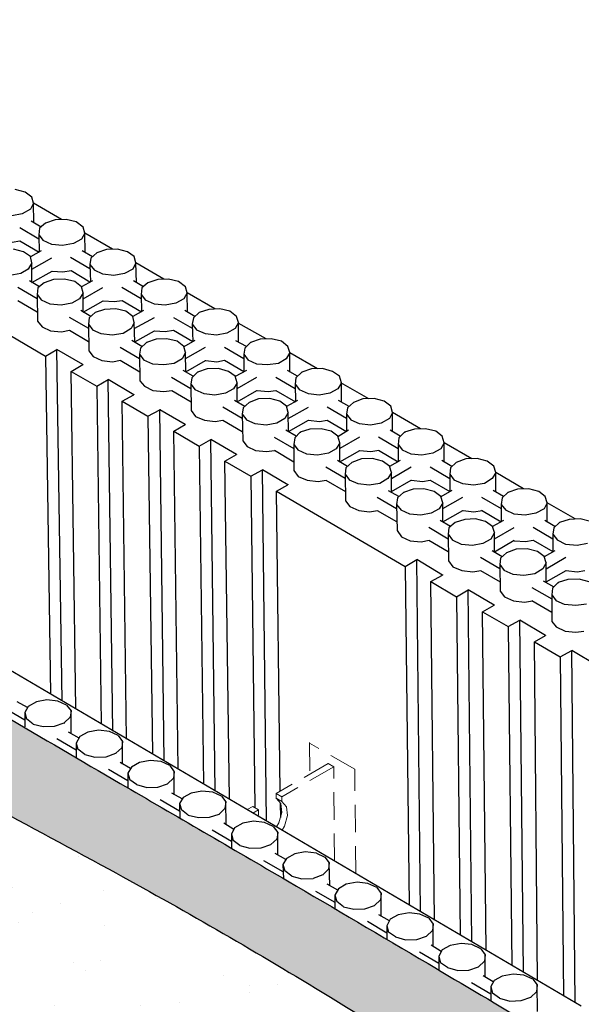
# Model space of a CAD drawing. Units: inches. Extents: x -15 to 85, y -43 to 165.
# Drawn here: x 34 to 45, y 1 to 19 of the extents above; entities that cross this region are included whole.
import ezdxf
from ezdxf import colors
from ezdxf.entities.mleader import LeaderData, LeaderLine
from ezdxf.math import Vec2, Vec3

# ---------------------------------------------------------------- set-up
doc = ezdxf.new("R2010")
doc.units = ezdxf.units.IN
doc.header["$MEASUREMENT"] = 0
doc.linetypes.add('HIDDENX2', pattern=[0.75, 0.5, -0.25])
doc.layers.add('Block', color=7, linetype='Continuous', lineweight=30)
doc.layers.add('Web', color=6, linetype='HIDDENX2', lineweight=0)
doc.layers.add('Dim', color=7, linetype='Continuous')
doc.layers.add('Soil', color=47, linetype='Continuous')
doc.styles.get("Standard").update_dxf_attribs({"font": 'sanss___.ttf'})

msp = doc.modelspace()

# ---------------------------------------------------------------- hatches: boundary and pattern name
at = {"layer": 'Soil'}
h = msp.add_hatch(dxfattribs=at)
h.set_pattern_fill('AR-SAND', color=256, scale=0.5, style=0)
edge = h.paths.add_edge_path()
edge.add_spline(control_points=[(4.606, 23.739), (5.54, 23.203), (7.395, 22.139), (10.154, 20.499), (12.72, 18.957), (15.481, 17.36), (18.204, 15.699), (21.218, 14.014), (23.828, 12.377), (26.299, 10.964), (29.024, 9.415), (31.566, 7.859), (34.121, 6.362), (36.466, 4.988), (39.039, 3.5), (41.535, 2.028), (43.021, 1.146), (43.661, 0.766)], knot_values=[0, 0, 0, 0, 3.233069, 6.414828, 9.629773, 12.213494, 15.982707, 19.195916, 22.570692, 25.222791, 27.736157, 31.971567, 34.164328, 36.61829, 40.12617, 43.081256, 45.31158, 45.31158, 45.31158, 45.31158], degree=3, periodic=0)
edge.add_spline(control_points=[(43.661, 0.766), (43.611, 0.748), (43.462, 0.693), (43.236, 0.523), (42.96, 0.35), (42.59, 0.171), (42.342, 0.019), (42.179, -0.08)], knot_values=[0, 0, 0, 0, 0.159586, 0.475013, 0.837742, 1.137223, 1.709072, 1.709072, 1.709072, 1.709072], degree=3, periodic=0)
edge.add_spline(control_points=[(3.131, 22.929), (4.394, 22.203), (7.101, 20.646), (11.367, 18.102), (16.066, 15.101), (21.453, 12.267), (26.566, 9.305), (31.246, 6.087), (35.683, 3.813), (39.357, 1.697), (41.396, 0.413), (42.179, -0.08)], knot_values=[0, 0, 0, 0, 4.370051, 9.368387, 14.899841, 21.087312, 27.620283, 32.617748, 38.103268, 42.557137, 45.33298, 45.33298, 45.33298, 45.33298], degree=3, periodic=0)
edge.add_spline(control_points=[(4.606, 23.739), (4.551, 23.709), (4.391, 23.621), (4.154, 23.481), (3.902, 23.335), (3.666, 23.221), (3.422, 23.07), (3.236, 22.975), (3.131, 22.922)], knot_values=[0, 0, 0, 0, 0.188496, 0.547108, 0.827258, 1.059521, 1.334235, 1.686389, 1.686389, 1.686389, 1.686389], degree=3, periodic=0)
h = msp.add_hatch(dxfattribs=at)
h.set_pattern_fill('AR-SAND', color=256, angle=10, style=0)
edge = h.paths.add_edge_path()
edge.add_spline(control_points=[(3.131, 22.929), (4.394, 22.203), (7.101, 20.646), (11.367, 18.102), (16.066, 15.101), (21.453, 12.267), (26.566, 9.305), (31.246, 6.087), (35.683, 3.813), (39.357, 1.697), (41.396, 0.413), (42.179, -0.08)], knot_values=[0, 0, 0, 0, 4.370051, 9.368387, 14.899841, 21.087312, 27.620283, 32.617748, 38.103268, 42.557137, 45.33298, 45.33298, 45.33298, 45.33298], degree=3, periodic=0)
edge.add_spline(control_points=[(42.179, -0.08), (42.175, -0.443), (42.163, -1.446), (42.3, -3.043), (42.153, -4.762), (42.194, -6.218), (42.155, -7.432), (42.281, -8.641), (42.234, -10.033), (42.254, -11.62), (42.228, -13.577), (42.306, -14.981), (42.354, -15.834)], knot_values=[0, 0, 0, 0, 1.088361, 3.007782, 4.794936, 6.250135, 7.374607, 8.435005, 9.890204, 11.543839, 13.197474, 15.760147, 15.760147, 15.760147, 15.760147], degree=3, periodic=0)
edge.add_spline(control_points=[(3.591, 7.344), (3.663, 7.3), (3.799, 7.216), (4.005, 7.098), (4.223, 6.96), (4.484, 6.819), (4.776, 6.628), (5.132, 6.415), (5.578, 6.152), (6.103, 5.837), (6.578, 5.567), (7.036, 5.288), (8.057, 4.664), (9.643, 3.608), (12.136, 2.296), (15.101, 0.48), (18.648, -1.493), (21.98, -3.907), (25.689, -5.842), (29.496, -7.95), (33.504, -10.456), (37.719, -13.163), (40.703, -14.887), (42.354, -15.841)], knot_values=[0, 0, 0, 0, 0.252899, 0.477434, 0.715013, 1.026035, 1.366415, 1.760944, 2.270053, 2.92104, 3.597117, 3.910088, 4.529104, 7.186943, 9.62054, 12.970739, 17.617134, 21.786275, 25.284049, 30.151243, 34.841582, 39.459803, 45.178891, 45.178891, 45.178891, 45.178891], degree=3, periodic=0)
edge.add_spline(control_points=[(3.131, 22.929), (3.132, 22.45), (3.134, 21.696), (3.125, 20.579), (3.18, 19.571), (3.29, 18.229), (3.164, 16.894), (3.386, 15.481), (3.353, 14.25), (3.534, 12.929), (3.494, 11.736), (3.48, 10.649), (3.591, 9.228), (3.591, 8.13), (3.591, 7.344)], knot_values=[0, 0, 0, 0, 1.436209, 2.263654, 3.350906, 4.46341, 6.300377, 7.339854, 8.737124, 9.982602, 11.327197, 12.309785, 13.242098, 15.600737, 15.600737, 15.600737, 15.600737], degree=3, periodic=0)

# ---------------------------------------------------------------- linework, layer by layer
at = {"layer": 'Block'}
for p, q in [((5.781, 23.9), (44.515, 1.139)), ((34.441, 15.877), (34.258, 15.921)), ((34.565, 15.783), (34.441, 15.877)), ((34.594, 15.673), (34.565, 15.783)), ((34.536, 15.564), (34.39, 15.483)), ((34.594, 15.673), (34.536, 15.564)), ((34.601, 15.323), (34.594, 15.673)), ((35.098, 15.381), (34.594, 15.673)), ((34.39, 15.483), (34.2, 15.447)), ((34.733, 15.242), (34.55, 15.352)), ((34.988, 15.374), (34.813, 15.315)), ((35.185, 15.381), (34.988, 15.374)), ((35.368, 15.337), (35.185, 15.381)), ((35.492, 15.242), (35.368, 15.337)), ((34.346, 15.235), (34.689, 15.031)), ((34.704, 15.22), (34.689, 15.104)), ((34.813, 15.315), (34.704, 15.22)), ((34.813, 15.323), (34.813, 15.315)), ((35.521, 15.133), (35.492, 15.242)), ((34.207, 14.972), (34.346, 14.994)), ((34.346, 14.994), (34.696, 14.79)), ((34.689, 15.104), (34.769, 15.001)), ((34.689, 15.104), (34.696, 14.79)), ((34.923, 14.928), (34.769, 15.001)), ((35.463, 15.023), (35.317, 14.943)), ((35.521, 15.133), (35.463, 15.023)), ((35.529, 14.782), (35.521, 15.133)), ((36.025, 14.841), (35.521, 15.133)), ((34.412, 14.797), (34.229, 14.841)), ((34.733, 14.812), (34.536, 14.702)), ((35.12, 14.907), (34.923, 14.928)), ((35.317, 14.943), (35.12, 14.907)), ((35.66, 14.702), (35.477, 14.812)), ((35.915, 14.834), (35.74, 14.775)), ((36.112, 14.841), (35.915, 14.834)), ((36.295, 14.797), (36.112, 14.841)), ((34.536, 14.709), (34.412, 14.797)), ((34.565, 14.593), (34.536, 14.709)), ((34.565, 14.483), (34.923, 14.688)), ((35.266, 14.695), (35.616, 14.49)), ((35.631, 14.68), (35.616, 14.563)), ((35.74, 14.775), (35.631, 14.68)), ((35.74, 14.782), (35.74, 14.775)), ((35.74, 14.782), (35.74, 14.775)), ((36.419, 14.709), (36.295, 14.797)), ((36.448, 14.593), (36.419, 14.709)), ((34.499, 14.483), (34.361, 14.403)), ((34.565, 14.593), (34.499, 14.483)), ((34.565, 14.242), (34.565, 14.593)), ((34.565, 14.242), (34.93, 14.447)), ((34.93, 14.447), (35.127, 14.432)), ((35.127, 14.432), (35.273, 14.454)), ((35.273, 14.454), (35.616, 14.249)), ((35.616, 14.563), (35.696, 14.461)), ((35.616, 14.563), (35.623, 14.249)), ((35.85, 14.388), (35.696, 14.461)), ((36.39, 14.483), (36.244, 14.403)), ((36.448, 14.593), (36.39, 14.483)), ((36.456, 14.242), (36.448, 14.593)), ((36.952, 14.301), (36.448, 14.593)), ((34.361, 14.403), (34.163, 14.366)), ((34.704, 14.162), (34.521, 14.271)), ((34.952, 14.293), (34.784, 14.235)), ((35.156, 14.301), (34.952, 14.293)), ((35.339, 14.257), (35.156, 14.301)), ((35.66, 14.271), (35.463, 14.162)), ((36.047, 14.366), (35.85, 14.388)), ((36.244, 14.403), (36.047, 14.366)), ((36.587, 14.162), (36.404, 14.271)), ((36.843, 14.293), (36.667, 14.235)), ((37.04, 14.301), (36.843, 14.293)), ((37.222, 14.257), (37.04, 14.301)), ((32.492, 14.257), (34.813, 12.906)), ((34.309, 14.155), (34.66, 13.95)), ((34.674, 14.14), (34.66, 14.023)), ((34.784, 14.235), (34.674, 14.14)), ((34.784, 14.242), (34.784, 14.235)), ((35.463, 14.162), (35.339, 14.257)), ((35.492, 14.052), (35.463, 14.162)), ((35.492, 13.943), (35.85, 14.147)), ((36.193, 14.155), (36.543, 13.95)), ((36.558, 14.14), (36.543, 14.023)), ((36.667, 14.235), (36.558, 14.14)), ((36.667, 14.242), (36.667, 14.235)), ((37.346, 14.162), (37.222, 14.257)), ((37.375, 14.052), (37.346, 14.162)), ((34.309, 13.914), (34.66, 13.709)), ((34.66, 14.023), (34.74, 13.921)), ((34.66, 14.023), (34.667, 13.541)), ((34.893, 13.848), (34.74, 13.921)), ((35.426, 13.943), (35.288, 13.863)), ((35.492, 14.052), (35.426, 13.943)), ((35.492, 13.702), (35.492, 14.052)), ((36.054, 13.892), (36.2, 13.914)), ((36.2, 13.914), (36.55, 13.709)), ((36.543, 14.023), (36.623, 13.921)), ((36.543, 14.023), (36.55, 13.709)), ((36.784, 13.848), (36.623, 13.921)), ((37.317, 13.943), (37.171, 13.863)), ((37.375, 14.052), (37.317, 13.943)), ((37.383, 13.702), (37.375, 14.052)), ((37.879, 13.76), (37.375, 14.052)), ((35.091, 13.826), (34.893, 13.848)), ((35.288, 13.863), (35.091, 13.826)), ((35.631, 13.622), (35.448, 13.731)), ((35.492, 13.702), (35.857, 13.906)), ((35.879, 13.753), (35.711, 13.695)), ((35.857, 13.906), (36.054, 13.892)), ((36.083, 13.76), (35.879, 13.753)), ((36.266, 13.717), (36.083, 13.76)), ((36.587, 13.731), (36.39, 13.622)), ((36.981, 13.826), (36.784, 13.848)), ((37.171, 13.863), (36.981, 13.826)), ((37.514, 13.622), (37.332, 13.731)), ((37.77, 13.753), (37.594, 13.695)), ((37.967, 13.76), (37.77, 13.753)), ((38.149, 13.717), (37.967, 13.76)), ((35.236, 13.614), (35.587, 13.41)), ((35.602, 13.6), (35.587, 13.483)), ((35.711, 13.695), (35.602, 13.6)), ((35.711, 13.702), (35.711, 13.695)), ((36.39, 13.622), (36.266, 13.717)), ((36.419, 13.512), (36.39, 13.622)), ((36.419, 13.403), (36.784, 13.607)), ((37.127, 13.607), (37.47, 13.41)), ((37.492, 13.6), (37.47, 13.483)), ((37.594, 13.695), (37.492, 13.6)), ((37.594, 13.702), (37.594, 13.695)), ((38.273, 13.622), (38.149, 13.717)), ((38.31, 13.512), (38.273, 13.622)), ((34.667, 13.541), (34.747, 13.439)), ((34.747, 13.439), (34.901, 13.366)), ((35.098, 13.344), (35.244, 13.374)), ((35.244, 13.374), (35.587, 13.169)), ((35.587, 13.483), (35.667, 13.374)), ((35.587, 13.483), (35.594, 13.001)), ((35.821, 13.308), (35.667, 13.374)), ((36.361, 13.403), (36.215, 13.315)), ((36.419, 13.512), (36.361, 13.403)), ((36.426, 13.162), (36.419, 13.512)), ((36.981, 13.352), (37.127, 13.374)), ((37.127, 13.374), (37.478, 13.169)), ((37.47, 13.483), (37.551, 13.374)), ((37.47, 13.483), (37.478, 13.169)), ((37.711, 13.308), (37.551, 13.374)), ((38.244, 13.403), (38.098, 13.322)), ((38.31, 13.512), (38.244, 13.403)), ((38.806, 13.22), (38.303, 13.505)), ((38.31, 13.162), (38.31, 13.512)), ((34.901, 13.366), (35.098, 13.344)), ((36.018, 13.286), (35.821, 13.308)), ((36.215, 13.315), (36.018, 13.286)), ((36.426, 13.162), (36.784, 13.366)), ((36.813, 13.213), (36.638, 13.155)), ((36.784, 13.366), (36.981, 13.352)), ((37.01, 13.22), (36.813, 13.213)), ((37.193, 13.176), (37.01, 13.22)), ((37.908, 13.286), (37.711, 13.308)), ((38.098, 13.322), (37.908, 13.286)), ((38.697, 13.213), (38.522, 13.155)), ((38.901, 13.22), (38.697, 13.213)), ((39.084, 13.176), (38.901, 13.22)), ((34.813, 12.906), (35.017, 13.023)), ((35.112, 6.665), (35.017, 13.023)), ((35.485, 12.753), (35.017, 13.023)), ((35.017, 13.023), (35.017, 13.016)), ((36.164, 13.067), (36.514, 12.863)), ((36.558, 13.082), (36.375, 13.191)), ((36.529, 13.052), (36.514, 12.943)), ((36.638, 13.155), (36.529, 13.052)), ((36.638, 13.155), (36.638, 13.147)), ((37.317, 13.082), (37.193, 13.176)), ((37.514, 13.191), (37.317, 13.074)), ((37.346, 12.972), (37.317, 13.082)), ((37.346, 12.863), (37.711, 13.067)), ((38.054, 13.067), (38.405, 12.863)), ((38.449, 13.082), (38.259, 13.184)), ((38.419, 13.052), (38.405, 12.943)), ((38.522, 13.155), (38.419, 13.052)), ((38.522, 13.155), (38.522, 13.147)), ((39.2, 13.082), (39.084, 13.176)), ((39.237, 12.972), (39.2, 13.082)), ((34.813, 12.906), (34.901, 6.789)), ((34.813, 12.906), (34.813, 12.899)), ((35.594, 13.001), (35.674, 12.899)), ((35.674, 12.899), (35.828, 12.826)), ((36.514, 12.943), (36.594, 12.833)), ((36.514, 12.943), (36.521, 12.461)), ((37.288, 12.855), (37.142, 12.775)), ((37.346, 12.972), (37.288, 12.855)), ((37.353, 12.614), (37.346, 12.972)), ((38.405, 12.943), (38.485, 12.833)), ((38.405, 12.943), (38.405, 12.622)), ((39.171, 12.855), (39.032, 12.775)), ((39.237, 12.972), (39.171, 12.855)), ((39.237, 12.614), (39.237, 12.972)), ((39.741, 12.673), (39.237, 12.965)), ((35.273, 12.629), (35.485, 12.753)), ((35.485, 12.753), (35.485, 12.746)), ((35.828, 12.826), (36.025, 12.804)), ((36.025, 12.804), (36.171, 12.833)), ((36.164, 12.833), (36.521, 12.622)), ((36.755, 12.76), (36.594, 12.833)), ((36.952, 12.746), (36.755, 12.76)), ((37.142, 12.775), (36.952, 12.746)), ((37.353, 12.622), (37.711, 12.826)), ((37.74, 12.673), (37.565, 12.614)), ((37.711, 12.826), (37.718, 12.826)), ((37.718, 12.826), (37.916, 12.804)), ((37.945, 12.68), (37.74, 12.673)), ((37.916, 12.804), (38.054, 12.833)), ((38.127, 12.629), (37.945, 12.68)), ((38.054, 12.833), (38.405, 12.629)), ((38.638, 12.76), (38.485, 12.833)), ((38.835, 12.746), (38.638, 12.76)), ((39.032, 12.775), (38.835, 12.746)), ((39.631, 12.673), (39.456, 12.614)), ((39.828, 12.68), (39.631, 12.673)), ((40.011, 12.629), (39.828, 12.68)), ((35.273, 12.636), (35.273, 12.629)), ((35.361, 6.519), (35.273, 12.629)), ((35.273, 12.629), (35.74, 12.359)), ((35.74, 12.359), (35.945, 12.483)), ((36.032, 6.117), (35.945, 12.483)), ((36.412, 12.206), (35.945, 12.483)), ((35.945, 12.483), (35.945, 12.476)), ((37.091, 12.527), (37.441, 12.322)), ((37.485, 12.541), (37.302, 12.643)), ((37.463, 12.512), (37.441, 12.395)), ((37.565, 12.614), (37.463, 12.512)), ((37.565, 12.614), (37.565, 12.607)), ((38.244, 12.541), (38.127, 12.629)), ((38.449, 12.643), (38.244, 12.534)), ((38.281, 12.424), (38.244, 12.541)), ((38.281, 12.322), (38.638, 12.527)), ((38.981, 12.527), (39.332, 12.322)), ((39.376, 12.541), (39.193, 12.643)), ((39.346, 12.512), (39.332, 12.395)), ((39.456, 12.614), (39.346, 12.512)), ((39.456, 12.614), (39.456, 12.607)), ((40.135, 12.541), (40.011, 12.629)), ((40.171, 12.424), (40.135, 12.541)), ((35.74, 12.366), (35.74, 12.359)), ((35.74, 12.359), (35.821, 6.241)), ((36.521, 12.461), (36.602, 12.359)), ((36.602, 12.359), (36.755, 12.286)), ((37.441, 12.395), (37.521, 12.293)), ((37.441, 12.395), (37.448, 11.921)), ((38.215, 12.315), (38.069, 12.235)), ((38.281, 12.424), (38.215, 12.315)), ((38.281, 12.074), (38.281, 12.424)), ((39.332, 12.395), (39.412, 12.293)), ((39.332, 12.395), (39.339, 12.081)), ((40.106, 12.315), (39.96, 12.235)), ((40.171, 12.424), (40.106, 12.315)), ((40.668, 12.133), (40.164, 12.424)), ((40.171, 12.074), (40.171, 12.424)), ((36.2, 12.089), (36.412, 12.206)), ((36.412, 12.213), (36.412, 12.206)), ((36.755, 12.286), (36.952, 12.264)), ((36.952, 12.264), (37.098, 12.286)), ((37.098, 12.286), (37.448, 12.081)), ((37.682, 12.22), (37.521, 12.293)), ((37.879, 12.198), (37.682, 12.22)), ((38.069, 12.235), (37.879, 12.198)), ((38.281, 12.081), (38.638, 12.286)), ((38.667, 12.133), (38.5, 12.067)), ((38.638, 12.286), (38.646, 12.286)), ((38.646, 12.286), (38.843, 12.264)), ((38.872, 12.14), (38.667, 12.133)), ((38.843, 12.264), (38.981, 12.286)), ((39.054, 12.089), (38.872, 12.14)), ((38.981, 12.286), (39.339, 12.081)), ((39.573, 12.22), (39.412, 12.293)), ((39.77, 12.198), (39.573, 12.22)), ((39.96, 12.235), (39.77, 12.198)), ((40.558, 12.133), (40.39, 12.067)), ((40.763, 12.14), (40.558, 12.133)), ((40.945, 12.089), (40.763, 12.14)), ((36.2, 12.096), (36.2, 12.089)), ((36.28, 5.971), (36.2, 12.089)), ((36.2, 12.089), (36.667, 11.819)), ((38.025, 11.986), (38.376, 11.782)), ((38.419, 11.994), (38.237, 12.103)), ((38.39, 11.972), (38.376, 11.855)), ((38.5, 12.067), (38.39, 11.972)), ((38.5, 12.074), (38.5, 12.067)), ((39.178, 12.001), (39.054, 12.089)), ((39.376, 12.103), (39.178, 11.994)), ((39.208, 11.884), (39.178, 12.001)), ((39.208, 11.775), (39.573, 11.979)), ((39.916, 11.986), (40.266, 11.782)), ((40.31, 11.994), (40.12, 12.103)), ((40.281, 11.972), (40.266, 11.855)), ((40.39, 12.067), (40.281, 11.972)), ((40.39, 12.074), (40.39, 12.067)), ((41.069, 12.001), (40.945, 12.089)), ((41.098, 11.884), (41.069, 12.001)), ((36.667, 11.819), (36.879, 11.935)), ((36.667, 11.826), (36.667, 11.819)), ((36.667, 11.819), (36.748, 5.701)), ((36.879, 11.943), (36.879, 11.935)), ((36.959, 5.577), (36.879, 11.935)), ((37.339, 11.665), (36.879, 11.935)), ((37.448, 11.921), (37.529, 11.811)), ((37.529, 11.811), (37.689, 11.746)), ((38.376, 11.855), (38.456, 11.746)), ((38.376, 11.855), (38.383, 11.373)), ((39.149, 11.775), (39.003, 11.694)), ((39.208, 11.884), (39.149, 11.775)), ((39.215, 11.534), (39.208, 11.884)), ((40.266, 11.855), (40.346, 11.746)), ((40.266, 11.855), (40.266, 11.541)), ((41.04, 11.775), (40.894, 11.694)), ((41.098, 11.884), (41.04, 11.775)), ((41.098, 11.534), (41.098, 11.884)), ((41.602, 11.592), (41.098, 11.884)), ((37.135, 11.549), (37.339, 11.665)), ((37.339, 11.673), (37.339, 11.665)), ((37.689, 11.746), (37.886, 11.724)), ((37.886, 11.724), (38.025, 11.746)), ((38.025, 11.746), (38.376, 11.541)), ((38.609, 11.68), (38.456, 11.746)), ((38.806, 11.658), (38.609, 11.68)), ((39.003, 11.694), (38.806, 11.658)), ((39.215, 11.541), (39.573, 11.746)), ((39.573, 11.746), (39.777, 11.724)), ((39.806, 11.592), (39.602, 11.585)), ((39.777, 11.724), (39.916, 11.746)), ((39.989, 11.549), (39.806, 11.592)), ((39.916, 11.746), (40.266, 11.541)), ((40.5, 11.68), (40.346, 11.746)), ((40.697, 11.658), (40.5, 11.68)), ((40.894, 11.694), (40.697, 11.658)), ((41.697, 11.592), (41.493, 11.585)), ((41.88, 11.549), (41.697, 11.592)), ((37.215, 5.424), (37.135, 11.549)), ((37.135, 11.549), (37.594, 11.278)), ((37.135, 11.549), (37.135, 11.541)), ((38.952, 11.439), (39.31, 11.235)), ((39.354, 11.454), (39.164, 11.563)), ((39.325, 11.424), (39.31, 11.308)), ((39.427, 11.527), (39.325, 11.424)), ((39.602, 11.585), (39.427, 11.527)), ((39.427, 11.527), (39.427, 11.519)), ((40.106, 11.454), (39.989, 11.549)), ((40.303, 11.563), (40.106, 11.446)), ((40.142, 11.337), (40.106, 11.454)), ((40.5, 11.439), (40.142, 11.235)), ((40.843, 11.446), (41.201, 11.235)), ((41.237, 11.454), (41.055, 11.563)), ((41.215, 11.424), (41.201, 11.308)), ((41.317, 11.527), (41.215, 11.424)), ((41.493, 11.585), (41.317, 11.527)), ((41.317, 11.527), (41.317, 11.519)), ((41.996, 11.454), (41.88, 11.549)), ((42.033, 11.337), (41.996, 11.454)), ((37.594, 11.278), (37.806, 11.395)), ((37.594, 11.278), (37.675, 5.154)), ((37.594, 11.278), (37.594, 11.271)), ((37.886, 5.03), (37.806, 11.395)), ((38.273, 11.125), (37.806, 11.395)), ((37.806, 11.395), (37.806, 11.388)), ((38.383, 11.373), (38.463, 11.271)), ((38.463, 11.271), (38.616, 11.198)), ((39.31, 11.308), (39.39, 11.205)), ((39.31, 11.308), (39.31, 10.833)), ((40.142, 11.337), (40.076, 11.227)), ((40.142, 10.986), (40.142, 11.337)), ((41.201, 11.308), (41.281, 11.205)), ((41.201, 11.308), (41.201, 10.994)), ((42.033, 11.337), (41.974, 11.227)), ((42.033, 10.986), (42.033, 11.337)), ((42.536, 11.045), (42.033, 11.337)), ((38.062, 11.001), (38.273, 11.125)), ((38.273, 11.125), (38.273, 11.118)), ((38.616, 11.198), (38.813, 11.176)), ((38.813, 11.176), (38.959, 11.198)), ((38.959, 11.205), (39.31, 10.994)), ((39.544, 11.132), (39.39, 11.205)), ((39.741, 11.111), (39.544, 11.132)), ((39.938, 11.147), (39.741, 11.111)), ((40.076, 11.227), (39.938, 11.147)), ((40.142, 10.994), (40.507, 11.198)), ((40.507, 11.198), (40.704, 11.176)), ((40.704, 11.176), (40.85, 11.205)), ((40.843, 11.205), (41.201, 10.994)), ((41.434, 11.132), (41.281, 11.205)), ((41.631, 11.111), (41.434, 11.132)), ((41.828, 11.147), (41.631, 11.111)), ((41.974, 11.227), (41.828, 11.147)), ((38.062, 11.008), (38.062, 11.001)), ((38.142, 4.884), (38.062, 11.001)), ((38.062, 11.001), (38.529, 10.731)), ((39.887, 10.899), (40.237, 10.694)), ((40.281, 10.906), (40.098, 11.016)), ((40.252, 10.884), (40.237, 10.767)), ((40.361, 10.979), (40.252, 10.884)), ((40.536, 11.045), (40.361, 10.979)), ((40.361, 10.986), (40.361, 10.979)), ((40.733, 11.052), (40.536, 11.045)), ((40.916, 11.001), (40.733, 11.052)), ((41.04, 10.913), (40.916, 11.001)), ((41.237, 11.016), (41.04, 10.906)), ((41.077, 10.797), (41.04, 10.913)), ((41.077, 10.687), (41.434, 10.899)), ((41.777, 10.899), (42.135, 10.687)), ((42.171, 10.906), (41.989, 11.016)), ((42.15, 10.884), (42.135, 10.767)), ((42.252, 10.979), (42.15, 10.884)), ((42.427, 11.045), (42.252, 10.979)), ((42.252, 10.986), (42.252, 10.979)), ((42.631, 11.052), (42.427, 11.045)), ((42.814, 11.001), (42.631, 11.052)), ((42.931, 10.913), (42.814, 11.001)), ((42.967, 10.797), (42.931, 10.913)), ((38.529, 10.731), (38.74, 10.848)), ((38.529, 10.738), (38.529, 10.731)), ((38.529, 10.731), (38.602, 4.73)), ((38.74, 10.855), (38.74, 10.848)), ((38.813, 4.482), (38.74, 10.848)), ((39.2, 10.578), (38.74, 10.848)), ((39.31, 10.833), (39.39, 10.724)), ((39.39, 10.724), (39.551, 10.658)), ((40.237, 10.767), (40.317, 10.658)), ((40.237, 10.767), (40.244, 10.286)), ((41.077, 10.797), (41.011, 10.687)), ((41.077, 10.446), (41.077, 10.797)), ((42.135, 10.767), (42.215, 10.658)), ((42.135, 10.767), (42.135, 10.454)), ((42.967, 10.797), (42.901, 10.687)), ((42.967, 10.446), (42.967, 10.797)), ((43.471, 10.505), (42.967, 10.797)), ((38.996, 10.461), (39.2, 10.578)), ((39.2, 10.585), (39.2, 10.578)), ((39.551, 10.658), (39.748, 10.636)), ((39.748, 10.636), (39.894, 10.658)), ((39.887, 10.658), (40.244, 10.454)), ((40.478, 10.592), (40.317, 10.658)), ((40.675, 10.57), (40.478, 10.592)), ((40.865, 10.6), (40.675, 10.57)), ((41.011, 10.687), (40.865, 10.6)), ((41.077, 10.454), (41.434, 10.658)), ((41.434, 10.658), (41.441, 10.658)), ((41.441, 10.658), (41.639, 10.636)), ((41.639, 10.636), (41.777, 10.658)), ((41.777, 10.658), (42.135, 10.454)), ((42.369, 10.592), (42.215, 10.658)), ((42.566, 10.57), (42.369, 10.592)), ((42.763, 10.6), (42.566, 10.57)), ((42.901, 10.687), (42.763, 10.6)), ((39.062, 5.03), (38.996, 10.461)), ((38.996, 10.461), (41.325, 9.096)), ((38.996, 10.461), (38.996, 10.454)), ((40.821, 10.351), (41.171, 10.147)), ((41.215, 10.366), (41.025, 10.468)), ((41.295, 10.439), (41.186, 10.337)), ((41.471, 10.497), (41.295, 10.439)), ((41.295, 10.439), (41.295, 10.432)), ((41.668, 10.505), (41.471, 10.497)), ((41.85, 10.454), (41.668, 10.505)), ((41.974, 10.366), (41.85, 10.454)), ((42.171, 10.475), (41.974, 10.359)), ((42.011, 10.249), (41.974, 10.366)), ((42.011, 10.147), (42.369, 10.351)), ((42.712, 10.351), (43.069, 10.147)), ((43.106, 10.366), (42.923, 10.475)), ((43.186, 10.439), (43.084, 10.337)), ((43.361, 10.497), (43.186, 10.439)), ((43.186, 10.439), (43.186, 10.432)), ((43.566, 10.505), (43.361, 10.497)), ((43.748, 10.454), (43.566, 10.505)), ((43.865, 10.366), (43.748, 10.454)), ((43.902, 10.249), (43.865, 10.366)), ((40.244, 10.286), (40.325, 10.183)), ((40.325, 10.183), (40.485, 10.11)), ((41.186, 10.337), (41.171, 10.22)), ((41.171, 10.22), (41.252, 10.118)), ((41.171, 10.22), (41.179, 9.745)), ((42.011, 10.249), (41.945, 10.14)), ((42.011, 9.899), (42.011, 10.249)), ((43.084, 10.337), (43.069, 10.22)), ((43.069, 10.22), (43.15, 10.118)), ((43.069, 10.22), (43.069, 9.906)), ((43.902, 10.249), (43.843, 10.14)), ((43.902, 9.899), (43.902, 10.249)), ((44.405, 9.957), (43.902, 10.249)), ((40.485, 10.11), (40.682, 10.088)), ((40.682, 10.088), (40.828, 10.11)), ((40.821, 10.11), (41.171, 9.913)), ((41.412, 10.045), (41.252, 10.118)), ((41.609, 10.023), (41.412, 10.045)), ((41.799, 10.059), (41.609, 10.023)), ((41.945, 10.14), (41.799, 10.059)), ((42.011, 9.906), (42.369, 10.11)), ((42.369, 10.11), (42.376, 10.11)), ((42.376, 10.11), (42.573, 10.088)), ((42.573, 10.088), (42.719, 10.11)), ((42.712, 10.118), (43.069, 9.906)), ((43.303, 10.045), (43.15, 10.118)), ((43.5, 10.023), (43.303, 10.045)), ((43.697, 10.059), (43.5, 10.023)), ((43.843, 10.14), (43.697, 10.059)), ((41.755, 9.811), (42.106, 9.599)), ((42.15, 9.818), (41.96, 9.928)), ((42.23, 9.891), (42.12, 9.797)), ((42.405, 9.95), (42.23, 9.891)), ((42.23, 9.899), (42.23, 9.891)), ((42.602, 9.957), (42.405, 9.95)), ((42.785, 9.913), (42.602, 9.957)), ((42.909, 9.818), (42.785, 9.913)), ((43.106, 9.928), (42.909, 9.818)), ((42.945, 9.709), (42.909, 9.818)), ((43.646, 9.811), (44.004, 9.599)), ((44.04, 9.818), (43.858, 9.928)), ((44.121, 9.891), (44.018, 9.797)), ((44.296, 9.95), (44.121, 9.891)), ((44.121, 9.899), (44.121, 9.891)), ((44.5, 9.957), (44.296, 9.95)), ((44.683, 9.913), (44.5, 9.957)), ((41.179, 9.745), (41.259, 9.636)), ((41.259, 9.636), (41.42, 9.563)), ((42.12, 9.797), (42.106, 9.68)), ((42.106, 9.68), (42.186, 9.57)), ((42.106, 9.68), (42.113, 9.198)), ((42.945, 9.709), (42.88, 9.592)), ((42.945, 9.599), (43.303, 9.804)), ((42.945, 9.351), (42.945, 9.709)), ((44.018, 9.797), (44.004, 9.68)), ((44.004, 9.68), (44.084, 9.57)), ((44.004, 9.68), (44.004, 9.359)), ((41.42, 9.563), (41.617, 9.541)), ((41.617, 9.541), (41.763, 9.57)), ((41.755, 9.57), (42.106, 9.366)), ((42.347, 9.497), (42.186, 9.57)), ((42.544, 9.475), (42.347, 9.497)), ((42.734, 9.512), (42.544, 9.475)), ((42.88, 9.592), (42.734, 9.512)), ((42.945, 9.359), (43.303, 9.57)), ((43.303, 9.563), (43.31, 9.563)), ((43.31, 9.563), (43.507, 9.548)), ((43.507, 9.548), (43.646, 9.57)), ((43.646, 9.57), (44.004, 9.366)), ((44.237, 9.497), (44.084, 9.57)), ((44.442, 9.475), (44.237, 9.497)), ((44.632, 9.512), (44.442, 9.475)), ((43.084, 9.271), (42.901, 9.38)), ((43.164, 9.344), (43.055, 9.249)), ((43.34, 9.41), (43.164, 9.344)), ((43.164, 9.351), (43.164, 9.344)), ((43.537, 9.417), (43.34, 9.41)), ((43.726, 9.366), (43.537, 9.417)), ((43.843, 9.278), (43.726, 9.366)), ((44.04, 9.38), (43.843, 9.271)), ((43.88, 9.161), (43.843, 9.278)), ((41.325, 9.096), (41.536, 9.22)), ((41.325, 9.103), (41.325, 9.096)), ((41.325, 9.096), (41.398, 2.971)), ((41.602, 2.847), (41.536, 9.22)), ((42.004, 8.942), (41.536, 9.22)), ((41.536, 9.22), (41.536, 9.212)), ((42.113, 9.198), (42.193, 9.088)), ((42.69, 9.264), (43.04, 9.059)), ((43.055, 9.249), (43.04, 9.132)), ((43.04, 9.132), (43.12, 9.023)), ((43.04, 9.132), (43.047, 8.65)), ((43.88, 9.161), (43.821, 9.052)), ((43.88, 9.052), (44.237, 9.264)), ((43.88, 8.811), (43.88, 9.161)), ((41.792, 8.826), (42.004, 8.942)), ((42.004, 8.95), (42.004, 8.942)), ((42.193, 9.088), (42.354, 9.023)), ((42.354, 9.023), (42.551, 9.001)), ((42.551, 9.001), (42.697, 9.023)), ((42.69, 9.023), (43.047, 8.818)), ((43.281, 8.95), (43.12, 9.023)), ((43.478, 8.935), (43.281, 8.95)), ((43.675, 8.964), (43.478, 8.935)), ((43.821, 9.052), (43.675, 8.964)), ((43.88, 8.818), (44.245, 9.023)), ((44.245, 9.023), (44.442, 9.001)), ((44.442, 9.001), (44.581, 9.023)), ((41.858, 2.694), (41.792, 8.826)), ((41.792, 8.826), (42.259, 8.548)), ((41.792, 8.826), (41.792, 8.818)), ((44.026, 8.723), (43.836, 8.833)), ((44.099, 8.804), (43.996, 8.702)), ((44.274, 8.862), (44.099, 8.804)), ((44.099, 8.804), (44.099, 8.796)), ((44.478, 8.869), (44.274, 8.862)), ((44.661, 8.818), (44.478, 8.869)), ((42.259, 8.548), (42.471, 8.672)), ((42.536, 2.299), (42.471, 8.672)), ((42.938, 8.395), (42.471, 8.672)), ((42.471, 8.672), (42.471, 8.665)), ((43.047, 8.65), (43.128, 8.548)), ((43.624, 8.716), (43.982, 8.512)), ((43.996, 8.702), (43.982, 8.585)), ((43.982, 8.585), (44.062, 8.475)), ((43.982, 8.585), (43.982, 8.103)), ((42.259, 8.556), (42.259, 8.548)), ((42.259, 8.548), (42.325, 2.424)), ((42.726, 8.278), (42.938, 8.395)), ((42.938, 8.402), (42.938, 8.395)), ((43.128, 8.548), (43.288, 8.475)), ((43.288, 8.475), (43.486, 8.453)), ((43.486, 8.453), (43.632, 8.475)), ((43.624, 8.483), (43.982, 8.271)), ((44.216, 8.41), (44.062, 8.475)), ((44.42, 8.388), (44.216, 8.41)), ((44.61, 8.417), (44.42, 8.388)), ((42.792, 2.146), (42.726, 8.278)), ((42.726, 8.278), (43.194, 8.008)), ((42.726, 8.278), (42.726, 8.271)), ((43.194, 8.008), (43.405, 8.125)), ((43.471, 1.745), (43.405, 8.125)), ((43.872, 7.847), (43.405, 8.125)), ((43.405, 8.125), (43.405, 8.118)), ((43.982, 8.103), (44.062, 8.001)), ((43.194, 8.008), (43.259, 1.876)), ((43.194, 8.008), (43.194, 8.001)), ((43.668, 7.731), (43.872, 7.847)), ((43.872, 7.855), (43.872, 7.847)), ((44.062, 8.001), (44.223, 7.928)), ((44.223, 7.928), (44.42, 7.906)), ((44.42, 7.906), (44.566, 7.928)), ((43.668, 7.738), (43.668, 7.731)), ((43.726, 1.599), (43.668, 7.731)), ((43.668, 7.731), (44.135, 7.461)), ((44.135, 7.461), (44.347, 7.577)), ((44.405, 1.197), (44.347, 7.577)), ((44.814, 7.3), (44.347, 7.577)), ((44.347, 7.577), (44.347, 7.57)), ((44.135, 7.461), (44.194, 1.321)), ((44.135, 7.461), (44.135, 7.453)), ((34.485, 6.541), (34.295, 6.643)), ((34.645, 6.643), (34.499, 6.563)), ((34.835, 6.679), (34.645, 6.643)), ((35.032, 6.658), (34.835, 6.679)), ((35.193, 6.585), (35.032, 6.658)), ((34.083, 6.526), (34.434, 6.322)), ((34.499, 6.563), (34.434, 6.453)), ((34.434, 6.453), (34.463, 6.336)), ((34.434, 6.453), (34.434, 6.19)), ((35.193, 6.585), (35.273, 6.482)), ((35.273, 6.482), (35.258, 6.366)), ((35.273, 6.074), (35.273, 6.482)), ((34.587, 6.241), (34.463, 6.336)), ((34.587, 6.241), (34.769, 6.198)), ((34.974, 6.205), (35.149, 6.263)), ((35.258, 6.366), (35.149, 6.263)), ((35.149, 6.263), (35.149, 6.256)), ((34.769, 6.198), (34.974, 6.205)), ((35.419, 5.986), (35.229, 6.095)), ((35.58, 6.095), (35.434, 6.015)), ((35.769, 6.132), (35.58, 6.095)), ((35.967, 6.11), (35.769, 6.132)), ((36.127, 6.037), (35.967, 6.11)), ((35.017, 5.979), (35.368, 5.774)), ((35.434, 6.015), (35.368, 5.898)), ((35.368, 5.898), (35.397, 5.789)), ((35.368, 5.898), (35.368, 5.643)), ((36.127, 6.037), (36.207, 5.928)), ((36.207, 5.928), (36.193, 5.811)), ((36.207, 5.519), (36.207, 5.928)), ((35.521, 5.694), (35.397, 5.789)), ((35.908, 5.65), (36.083, 5.716)), ((36.193, 5.811), (36.083, 5.716)), ((36.083, 5.716), (36.083, 5.709)), ((35.521, 5.694), (35.704, 5.643)), ((35.704, 5.643), (35.908, 5.65)), ((36.353, 5.438), (36.164, 5.548)), ((36.514, 5.548), (36.368, 5.46)), ((36.704, 5.584), (36.514, 5.548)), ((36.908, 5.562), (36.704, 5.584)), ((37.062, 5.49), (36.908, 5.562)), ((35.952, 5.424), (36.302, 5.219)), ((36.368, 5.46), (36.302, 5.351)), ((36.302, 5.351), (36.339, 5.234)), ((36.302, 5.351), (36.302, 5.088)), ((37.062, 5.49), (37.142, 5.38)), ((37.142, 5.38), (37.127, 5.263)), ((37.142, 4.971), (37.142, 5.38)), ((36.456, 5.146), (36.339, 5.234)), ((37.127, 5.263), (37.018, 5.161)), ((36.456, 5.146), (36.645, 5.095)), ((36.645, 5.095), (36.843, 5.103)), ((36.843, 5.103), (37.018, 5.161)), ((37.018, 5.168), (37.018, 5.161)), ((37.288, 4.891), (37.098, 4.993)), ((37.448, 4.993), (37.302, 4.913)), ((37.645, 5.03), (37.448, 4.993)), ((37.843, 5.008), (37.645, 5.03)), ((37.996, 4.935), (37.843, 5.008)), ((36.886, 4.876), (37.237, 4.672)), ((37.302, 4.913), (37.237, 4.803)), ((37.996, 4.935), (38.076, 4.833)), ((38.076, 4.833), (38.062, 4.716)), ((38.084, 4.424), (38.076, 4.833)), ((37.237, 4.803), (37.273, 4.687)), ((37.237, 4.803), (37.244, 4.541)), ((37.397, 4.592), (37.273, 4.687)), ((38.062, 4.716), (37.959, 4.614)), ((39.062, 4.811), (39.069, 4.548)), ((37.397, 4.592), (37.58, 4.548)), ((37.58, 4.548), (37.784, 4.555)), ((37.784, 4.555), (37.959, 4.614)), ((37.959, 4.614), (37.959, 4.606)), ((38.58, 4.482), (38.383, 4.446)), ((38.777, 4.46), (38.58, 4.482)), ((38.938, 4.387), (38.777, 4.46)), ((37.828, 4.329), (38.178, 4.124)), ((38.222, 4.336), (38.04, 4.446)), ((38.237, 4.365), (38.178, 4.249)), ((38.383, 4.446), (38.237, 4.365)), ((38.938, 4.387), (39.018, 4.278)), ((38.178, 4.249), (38.208, 4.132)), ((38.178, 4.249), (38.178, 3.986)), ((38.332, 4.044), (38.208, 4.132)), ((39.003, 4.161), (38.894, 4.059)), ((39.018, 4.278), (39.003, 4.161)), ((39.018, 3.869), (39.018, 4.278)), ((38.332, 4.044), (38.514, 3.993)), ((38.514, 3.993), (38.719, 4)), ((38.719, 4), (38.894, 4.059)), ((38.894, 4.066), (38.894, 4.059)), ((39.514, 3.927), (39.325, 3.891)), ((39.719, 3.905), (39.514, 3.927)), ((38.762, 3.774), (39.113, 3.57)), ((39.164, 3.789), (38.974, 3.898)), ((39.178, 3.811), (39.113, 3.701)), ((39.325, 3.891), (39.178, 3.811)), ((39.719, 3.905), (39.872, 3.832)), ((39.872, 3.832), (39.952, 3.73)), ((39.113, 3.701), (39.149, 3.584)), ((39.113, 3.701), (39.12, 3.438)), ((39.273, 3.489), (39.149, 3.584)), ((39.938, 3.613), (39.836, 3.511)), ((39.952, 3.73), (39.938, 3.613)), ((39.96, 3.314), (39.952, 3.73)), ((39.273, 3.489), (39.456, 3.438)), ((39.456, 3.438), (39.66, 3.446)), ((39.836, 3.511), (39.66, 3.446)), ((39.836, 3.511), (39.836, 3.504)), ((39.704, 3.219), (40.054, 3.015)), ((40.106, 3.234), (39.916, 3.343)), ((40.12, 3.256), (40.054, 3.146)), ((40.259, 3.343), (40.12, 3.256)), ((40.456, 3.38), (40.259, 3.343)), ((40.653, 3.358), (40.456, 3.38)), ((40.814, 3.285), (40.653, 3.358)), ((40.814, 3.285), (40.894, 3.175)), ((40.054, 3.146), (40.091, 3.029)), ((40.054, 3.146), (40.054, 2.883)), ((40.879, 3.059), (40.77, 2.956)), ((40.894, 3.175), (40.879, 3.059)), ((40.894, 2.767), (40.894, 3.175)), ((40.208, 2.935), (40.091, 3.029)), ((40.208, 2.935), (40.398, 2.891)), ((40.398, 2.891), (40.595, 2.898)), ((40.595, 2.898), (40.77, 2.956)), ((40.77, 2.964), (40.77, 2.956)), ((41.04, 2.679), (40.85, 2.789)), ((41.055, 2.708), (40.996, 2.591)), ((41.201, 2.789), (41.055, 2.708)), ((41.398, 2.825), (41.201, 2.789)), ((41.595, 2.803), (41.398, 2.825)), ((41.755, 2.73), (41.595, 2.803)), ((41.755, 2.73), (41.836, 2.621)), ((40.646, 2.672), (40.996, 2.46)), ((40.996, 2.591), (41.025, 2.475)), ((40.996, 2.591), (40.996, 2.336)), ((41.821, 2.504), (41.712, 2.402)), ((41.836, 2.621), (41.821, 2.504)), ((41.836, 2.212), (41.836, 2.621)), ((41.15, 2.387), (41.025, 2.475)), ((41.15, 2.387), (41.332, 2.336)), ((41.332, 2.336), (41.536, 2.343)), ((41.536, 2.343), (41.712, 2.402)), ((41.712, 2.409), (41.712, 2.402)), ((41.982, 2.124), (41.799, 2.241)), ((41.996, 2.153), (41.938, 2.037)), ((42.142, 2.234), (41.996, 2.153)), ((42.339, 2.27), (42.142, 2.234)), ((42.536, 2.248), (42.339, 2.27)), ((42.697, 2.175), (42.536, 2.248)), ((42.697, 2.175), (42.777, 2.066)), ((41.587, 2.117), (41.938, 1.913)), ((41.938, 2.037), (41.967, 1.92)), ((41.938, 2.037), (41.938, 1.781)), ((42.777, 2.066), (42.763, 1.949)), ((42.777, 1.657), (42.777, 2.066)), ((42.091, 1.832), (41.967, 1.92)), ((42.091, 1.832), (42.281, 1.781)), ((42.281, 1.781), (42.478, 1.788)), ((42.478, 1.788), (42.653, 1.847)), ((42.763, 1.949), (42.653, 1.847)), ((42.653, 1.854), (42.653, 1.847)), ((42.923, 1.577), (42.741, 1.686)), ((43.084, 1.679), (42.938, 1.599)), ((43.281, 1.715), (43.084, 1.679)), ((43.478, 1.694), (43.281, 1.715)), ((43.639, 1.621), (43.478, 1.694)), ((43.639, 1.621), (43.719, 1.518)), ((42.529, 1.562), (42.88, 1.358)), ((42.938, 1.599), (42.88, 1.489)), ((42.88, 1.489), (42.909, 1.372)), ((42.88, 1.489), (42.88, 1.226)), ((43.719, 1.518), (43.705, 1.394)), ((43.726, 1.037), (43.719, 1.518)), ((43.033, 1.277), (42.909, 1.372)), ((43.033, 1.277), (43.223, 1.226)), ((43.427, 1.234), (43.602, 1.299)), ((43.705, 1.394), (43.602, 1.299)), ((43.602, 1.299), (43.602, 1.292)), ((43.223, 1.226), (43.427, 1.234))]:
    msp.add_line(p, q, dxfattribs=at)
at = {"layer": 'Soil'}
for points in [[(4.606, 23.739), (7.406, 22.123), (10.144, 20.502), (12.906, 18.857), (15.135, 17.551), (18.375, 15.625), (21.157, 14.017), (24.045, 12.271), (26.34, 10.942), (28.519, 9.69), (32.156, 7.519), (34.046, 6.406), (36.164, 5.168), (39.196, 3.403), (41.742, 1.904), (43.661, 0.766)], [(3.131, 22.929), (6.914, 20.741), (11.202, 18.172), (15.918, 15.282), (21.331, 12.285), (26.959, 8.967), (31.164, 6.267), (35.965, 3.613), (39.823, 1.387), (42.179, -0.08)], [(3.591, 7.344), (3.807, 7.213), (4.001, 7.099), (4.204, 6.975), (4.473, 6.82), (4.762, 6.639), (5.099, 6.435), (5.537, 6.176), (6.097, 5.843), (6.681, 5.503), (6.949, 5.341), (7.476, 5.017), (9.73, 3.607), (11.854, 2.419), (14.742, 0.722), (18.736, -1.653), (22.219, -3.944), (25.278, -5.641), (29.526, -8.016), (33.519, -10.477), (37.427, -12.937), (42.354, -15.841)]]:
    msp.add_spline(points, degree=3, dxfattribs=at)
at = {"layer": 'Web'}
for p, q in [((39.595, 5.906), (39.595, 5.898)), ((40.412, 5.424), (39.595, 5.898)), ((39.595, 5.898), (39.602, 5.336)), ((39.93, 5.533), (39.93, 5.526)), ((39.93, 5.526), (38.989, 4.986)), ((40.033, 5.468), (39.091, 4.927)), ((39.93, 5.526), (40.033, 5.468)), ((40.047, 3.759), (40.033, 5.468)), ((40.033, 5.468), (40.033, 5.46)), ((40.434, 3.533), (40.412, 5.424)), ((40.412, 5.424), (40.412, 5.417)), ((38.989, 4.993), (38.989, 4.986)), ((38.989, 4.898), (38.989, 4.986)), ((38.989, 4.986), (39.091, 4.927)), ((39.091, 4.84), (38.989, 4.898)), ((38.989, 4.898), (39.076, 4.803)), ((38.989, 4.898), (38.989, 4.891)), ((39.091, 4.935), (39.091, 4.927)), ((39.091, 4.927), (39.091, 4.84)), ((39.178, 4.745), (39.091, 4.84)), ((39.091, 4.84), (39.091, 4.833)), ((38.565, 4.752), (38.463, 4.694)), ((38.667, 4.687), (38.565, 4.752)), ((38.565, 4.752), (38.565, 4.745)), ((38.667, 4.687), (38.565, 4.628)), ((38.667, 4.694), (38.667, 4.687)), ((38.667, 4.599), (38.667, 4.687)), ((39.091, 4.643), (39.04, 4.453)), ((39.076, 4.803), (39.091, 4.643)), ((39.193, 4.584), (39.178, 4.745)), ((38.66, 4.577), (38.667, 4.599)), ((38.667, 4.599), (38.667, 4.592)), ((39.142, 4.395), (39.193, 4.584)), ((39.04, 4.453), (38.996, 4.38)), ((39.098, 4.322), (39.142, 4.395))]:
    msp.add_line(p, q, dxfattribs=at)

# ---------------------------------------------------------------- leaders
at = {"layer": 'Dim'}
ml = msp.add_multileader_mtext('Standard', dxfattribs=at)
ml.set_content('LOGIX interior\\Pform panel', color=256)
ml.set_leader_properties(linetype='Continuous', lineweight=0)
ml.build(insert=Vec2(0, 0))
ml.multileader.update_dxf_attribs({"text_left_attachment_type": 2, "text_right_attachment_type": 2, "text_top_attachment_type": 10, "dogleg_length": 0.125, "arrow_head_size": 1.5, "scale": 12})
ctx = ml.context
ctx.base_point, ctx.scale, ctx.char_height, ctx.arrow_head_size, ctx.landing_gap_size, ctx.plane_origin = Vec3(34.818, 25.783), 12, 1.5, 1.5, 1.2, Vec3(24.447, 21.681)
ctx.left_attachment, ctx.right_attachment = 2, 2
notes = []
notes.append((ctx, [(0, (1, 1, 0), (33.318, 25.783), (1, 0), 1.5, [(0, [(24.447, 21.681)], 0, [])])]))
ctx.mtext.insert, ctx.mtext.flow_direction = Vec3(36.018, 28.025), 5
for ctx, leaders in notes:
    for number, flags, end, landing, length, lines in leaders:
        leader = LeaderData()
        leader.index, (leader.has_last_leader_line, leader.has_dogleg_vector, leader.attachment_direction) = number, flags
        leader.last_leader_point, leader.dogleg_vector, leader.dogleg_length = Vec3(end), Vec3(landing), length
        for number, points, colour, breaks in lines:
            line = LeaderLine()
            line.index, line.vertices, line.color, line.breaks = number, Vec3.list(points), colors.encode_raw_color(colour), breaks
            leader.lines.append(line)
        ctx.leaders.append(leader)

doc.saveas('drawing.dxf')
